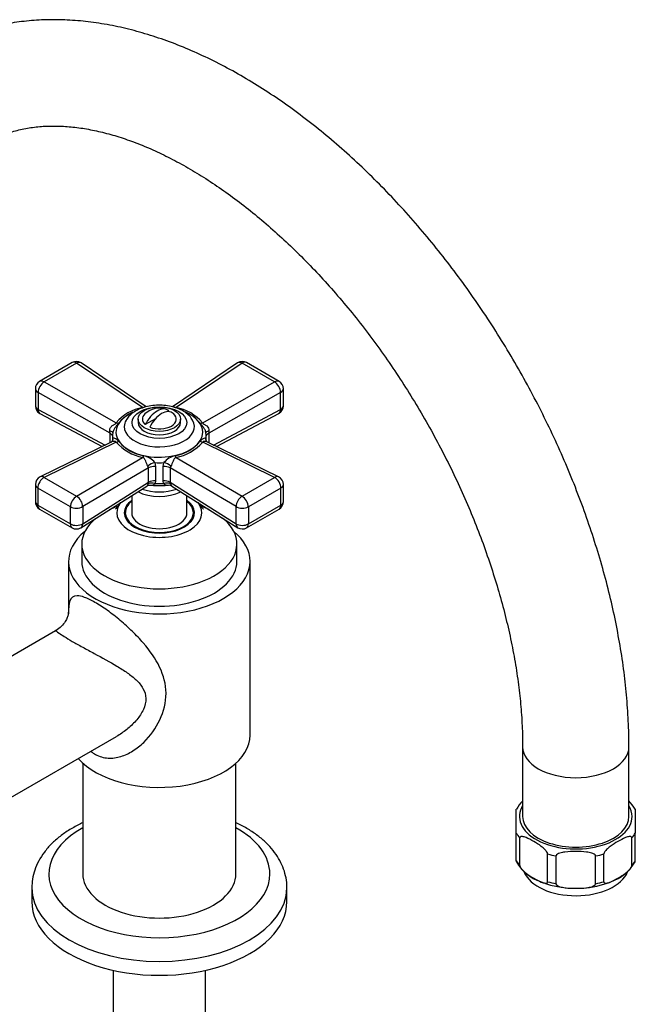
# Model space of a CAD drawing. Units: millimetres. Extents: x -345 to 1413, y 0 to 1183.
# Drawn here: x 1268 to 1413, y 130 to 361 of the extents above; entities that cross this region are included whole.
import ezdxf

# ---------------------------------------------------------------- set-up
doc = ezdxf.new("R2010")
doc.units = ezdxf.units.MM
for name, color, linetype in [('25642', 7, 'Continuous'), ('46425', 7, 'Continuous'), ('55137', 7, 'Continuous'), ('55292', 7, 'Continuous'), ('59726-73929', 7, 'Continuous'), ('74971', 7, 'Continuous'), ('75142', 7, 'Continuous'), ('75151', 7, 'Continuous'), ('75153', 7, 'Continuous'), ('75353', 7, 'Continuous'), ('Défaut', 7, 'Continuous')]:
    doc.layers.add(name, color=color, linetype=linetype)

# ---------------------------------------------------------------- blocks, each defined once
blk = doc.blocks.new('SE1')
at = {"layer": '25642', "color": 7, "linetype": 'Continuous'}
for start_param, end_param in [(6.090137, 6.283185), (3.141593, 3.334641)]:
    blk.add_ellipse((1300.66, 244.64), major_axis=(-8.15, 0), ratio=0.57735, start_param=start_param, end_param=end_param, dxfattribs=at)
at = {"layer": '46425', "color": 7, "linetype": 'Continuous'}
for p, q in [((1302.91, 269.41), (1302.64, 269.26)), ((1295.66, 267.5), (1295.66, 266.68)), ((1299.75, 267.58), (1297.35, 266.2)), ((1305.66, 266.68), (1305.66, 267.5))]:
    blk.add_line(p, q, dxfattribs=at)
blk.add_arc((1300.66, 265.05), 5, 70.586, 132.7057, dxfattribs=at)
blk.add_ellipse((1300.66, 267.5), major_axis=(5, 0), ratio=0.57735, dxfattribs=at)
for centre, major_axis, start_param, end_param in [((1300.66, 267.5), (4, 0), 2.582603, 3.738374), ((1300.13, 265.36), (-2.47, -4.28), 3.008306, 4.845676), ((1301.19, 264.75), (-2.47, -4.28), 3.008306, 4.845676), ((1300.66, 267.5), (-4, 0), 0.974015, 3.738374), ((1300.66, 266.68), (5, 0), 3.141593, 6.283185)]:
    blk.add_ellipse(centre, major_axis=major_axis, ratio=0.57735, start_param=start_param, end_param=end_param, dxfattribs=at)
at = {"layer": '55137', "color": 7, "linetype": 'Continuous'}
for p, q in [((1280.15, 280.77), (1272.5, 276.36)), ((1281.2, 280.64), (1273.55, 276.23)), ((1296.72, 270.21), (1281.2, 280.64)), ((1297.58, 270.41), (1282.27, 280.7)), ((1319.06, 280.7), (1303.74, 270.4)), ((1320.12, 280.64), (1304.61, 270.21)), ((1327.77, 276.23), (1320.12, 280.64)), ((1328.82, 276.36), (1321.17, 280.77)), ((1273.55, 276.23), (1290.48, 266.61)), ((1310.85, 266.61), (1327.77, 276.23)), ((1271.5, 274.62), (1271.5, 270.6)), ((1272.15, 273.77), (1272.15, 269.75)), ((1289.06, 264.17), (1272.15, 273.77)), ((1329.18, 273.77), (1312.27, 264.17)), ((1329.18, 269.75), (1329.18, 273.77)), ((1329.82, 270.6), (1329.82, 274.62)), ((1272.15, 269.75), (1287.93, 261.4)), ((1272.57, 268.83), (1287.25, 261.06)), ((1313.4, 261.4), (1329.18, 269.75)), ((1314.08, 261.06), (1328.76, 268.83)), ((1289.06, 261.95), (1289.06, 264.17)), ((1312.27, 264.17), (1312.27, 261.95)), ((1289.35, 262.1), (1272.62, 253.89)), ((1290.48, 262.06), (1273.55, 253.76)), ((1289.66, 263.59), (1289.66, 262.61)), ((1289.71, 262.76), (1289.71, 262.98)), ((1327.77, 253.76), (1310.85, 262.06)), ((1311.61, 262.98), (1311.62, 262.74)), ((1311.66, 262.61), (1311.66, 263.59)), ((1328.7, 253.89), (1311.97, 262.1)), ((1281.2, 249.34), (1296.72, 258.45)), ((1299.6, 257.27), (1299.76, 256.37)), ((1301.56, 256.37), (1301.72, 257.27)), ((1304.61, 258.45), (1320.12, 249.34)), ((1298.13, 256), (1282.63, 246.9)), ((1298.13, 252.64), (1298.13, 256)), ((1299.76, 256.37), (1299.76, 253.01)), ((1301.56, 253.01), (1301.56, 256.37)), ((1318.7, 246.9), (1303.2, 256)), ((1303.2, 256), (1303.2, 252.64)), ((1273.55, 253.76), (1281.2, 249.34)), ((1282.63, 242.87), (1298.13, 252.64)), ((1298.05, 252.29), (1298.13, 252.64)), ((1299.76, 253.01), (1299.67, 252.34)), ((1301.65, 252.34), (1301.56, 253.01)), ((1303.2, 252.64), (1318.7, 242.87)), ((1303.2, 252.64), (1303.28, 252.29)), ((1320.12, 249.34), (1327.77, 253.76)), ((1271.5, 252.1), (1271.5, 248.07)), ((1279.74, 246.86), (1272.09, 251.28)), ((1272.09, 251.28), (1272.09, 247.26)), ((1282.22, 241.96), (1297.72, 251.72)), ((1303.61, 251.72), (1319.11, 241.96)), ((1329.24, 251.28), (1321.59, 246.86)), ((1329.24, 247.26), (1329.24, 251.28)), ((1329.82, 248.07), (1329.82, 252.1)), ((1272.09, 247.26), (1279.74, 242.84)), ((1272.5, 246.34), (1280.15, 241.92)), ((1279.74, 242.84), (1279.74, 246.86)), ((1282.63, 246.9), (1282.63, 242.87)), ((1318.7, 242.87), (1318.7, 246.9)), ((1321.17, 241.92), (1328.82, 246.34)), ((1321.59, 242.84), (1329.24, 247.26)), ((1321.59, 246.86), (1321.59, 242.84))]:
    blk.add_line(p, q, dxfattribs=at)
for centre, radius, start, end in [((1281.15, 279.04), 2, 56.0878, 120), ((1320.17, 279.04), 2, 60, 123.9122), ((1273.5, 274.62), 2, 120, 180), ((1327.82, 274.62), 2, 0, 60), ((1273.5, 270.6), 2, 180, 242.1105), ((1298.62, 259.71), 10.67, 100.2657, 139.7343), ((1298.51, 260.47), 9.59, 115.055, 140.8211), ((1302.54, 259.43), 10.98, 40.8394, 79.1606), ((1302.65, 260.19), 9.89, 39.8453, 65.7953), ((1327.82, 270.6), 2, 297.8895, 300), ((1327.82, 270.6), 2, 300, 0), ((1283.59, 263.94), 5.47, 2.3619, 7.961), ((1317.74, 263.94), 5.48, 172.0404, 177.6367), ((1299.18, 269.93), 11.73, 222.1135, 257.8865), ((1298.79, 268.82), 10.11, 220.3038, 259.6962), ((1302.71, 268.53), 9.79, 279.6347, 320.3653), ((1302.33, 269.6), 11.38, 281.5338, 318.4662), ((1295.69, 253.8), 5.24, 41.5787, 75.689), ((1305.63, 253.82), 5.21, 104.2251, 138.5073), ((1297.36, 255.97), 0.768, 2.3595, 36.0174), ((1303.96, 255.97), 0.766, 143.9325, 177.6906), ((1273.5, 252.1), 2, 116.1201, 180), ((1327.82, 252.1), 2, 0, 63.8799), ((1298.33, 250.85), 1.06, 78.2644, 125.0829), ((1302.94, 250.84), 1.08, 52.9937, 99.134), ((1273.5, 248.07), 2, 180, 240), ((1327.82, 248.07), 2, 300, 0), ((1281.15, 243.65), 2, 240, 300), ((1281.15, 243.65), 2, 300, 302.2042), ((1320.17, 243.65), 2, 237.7958, 300)]:
    blk.add_arc(centre, radius, start, end, dxfattribs=at)
for centre, major_axis, ratio, start_param, end_param in [((1281.15, 279.04), (1, -1.73), 0.57735, 2.32105, 3.141593), ((1281.15, 279.04), (-1.12, -1.66), 0.581245, 3.141593, 3.965793), ((1320.17, 279.04), (1.12, -1.66), 0.581245, 2.317393, 3.141593), ((1320.17, 279.04), (-1, -1.73), 0.57735, 3.141593, 3.962136), ((1273.5, 274.62), (0.99, 1.74), 0.531119, 0.782317, 2.351587), ((1273.5, 274.62), (1, -1.73), 0.57735, 2.32105, 3.141593), ((1327.82, 274.62), (-1, -1.73), 0.57735, 3.141593, 3.962136), ((1327.82, 274.62), (0.99, -1.74), 0.531119, 0.790006, 2.359276), ((1273.5, 274.62), (2, 0), 0.57735, 3.141593, 3.970442), ((1327.82, 274.62), (-2, 0), 0.57735, 2.312744, 3.141593), ((1273.5, 270.6), (2, 0), 0.57735, 3.141593, 3.970442), ((1273.5, 270.6), (0.94, 1.77), 0.551727, 2.335393, 3.141593), ((1300.66, 264.42), (10.2, 0), 0.57735, 2.236387, 6.283185), ((1300.66, 264.42), (10.2, 0), 0.57735, 0, 0.919302), ((1327.82, 270.6), (-0.94, 1.77), 0.551727, 3.141593, 3.947792), ((1327.82, 270.6), (-2, 0), 0.57735, 2.312744, 3.141593), ((1290.53, 268.21), (1.61, -1.18), 0.741739, 5.184637, 5.516653), ((1300.66, 265.73), (-8.25, 0), 0.57735, 5.9569, 6.283185), ((1300.66, 265.73), (-8.25, 0), 0.57735, 0, 3.460739), ((1300.66, 265.73), (-8.25, 0), 0.57735, -0.36725, -0.326285), ((1310.8, 268.21), (-1.61, -1.18), 0.741739, 0.766532, 1.098549), ((1287.72, 264.32), (-2, 0.07), 0.275765, 3.059802, 4.022372), ((1287.71, 263.32), (-2, 0), 0.57735, 3.350317, 3.970442), ((1300.66, 263.59), (11, 0), 0.57735, 3.045263, 3.237922), ((1313.6, 264.32), (2, 0.07), 0.275765, 2.260813, 3.223383), ((1300.66, 263.59), (-11, 0), 0.57735, 3.045263, 3.237922), ((1313.62, 263.32), (2, 0), 0.57735, 2.312744, 2.932868), ((1287.72, 262.87), (-2, 0.11), 0.813833, 3.146075, 3.27715), ((1290.53, 263.72), (-1.59, -1.22), 0.756674, 1.018849, 1.350866), ((1310.8, 263.72), (1.59, -1.22), 0.756674, 4.932319, 5.264336), ((1296.77, 260.11), (-0.51, -1.93), 0.316946, 0.62731, 0.959327), ((1299.41, 256.12), (-1.85, -0.77), 0.518802, 4.39694, 5.35951), ((1300.66, 263.59), (-11, 0), 0.57735, 1.474467, 1.667126), ((1301.91, 256.12), (-1.85, 0.77), 0.518802, 4.065268, 5.027838), ((1304.56, 260.11), (0.51, -1.93), 0.316946, -0.959327, -0.62731), ((1299.6, 255.22), (-2, 0), 0.57735, 4.630646, 5.541238), ((1301.72, 255.22), (-2, 0), 0.57735, 3.88354, 4.794132), ((1273.5, 252.1), (-1, -1.73), 0.57735, 3.891846, 5.497787), ((1273.5, 252.1), (0.88, -1.8), 0.571654, 2.395871, 3.141593), ((1299.49, 251.19), (-1.9, 0.62), 0.576904, 4.80665, 5.741867), ((1299.6, 251.86), (-2, 0), 0.57735, 4.630646, 5.541238), ((1301.72, 251.86), (-2, 0), 0.57735, 3.88354, 4.794132), ((1301.83, 251.19), (1.9, 0.62), 0.576904, 0.541318, 1.476535), ((1327.82, 252.1), (-0.88, -1.8), 0.571654, 3.141593, 3.887314), ((1327.82, 252.1), (-1, 1.73), 0.57735, 3.926991, 5.532932), ((1273.5, 252.1), (2, 0), 0.57735, 3.141593, 3.926991), ((1300.66, 253.62), (7.5, 0), 0.57735, 3.969577, 5.447715), ((1300.66, 254.69), (7.5, 0), 0.57735, 4.145544, 5.279234), ((1300.66, 257.7), (-10.15, 0), 0.57735, 1.297776, 1.843817), ((1300.66, 258.66), (-11, 0), 0.57735, 1.480715, 1.660877), ((1327.82, 252.1), (-2, 0), 0.57735, 2.356194, 3.141593), ((1273.5, 248.07), (2, 0), 0.57735, 3.141593, 3.926991), ((1281.15, 247.68), (-1, -1.73), 0.57735, 3.891846, 5.497787), ((1281.15, 247.68), (-1.01, 1.72), 0.62178, 3.923254, 5.492524), ((1320.17, 247.68), (-1.01, -1.72), 0.62178, 3.932254, 5.501524), ((1320.17, 247.68), (1, -1.73), 0.57735, 0.785398, 2.391339), ((1327.82, 248.07), (-2, 0), 0.57735, 2.356194, 3.141593), ((1273.5, 248.07), (1, 1.73), 0.57735, 2.356194, 3.141593), ((1281.15, 247.68), (2, 0), 0.57735, 3.926991, 5.541238), ((1320.17, 247.68), (2, 0), 0.57735, 3.88354, 5.497787), ((1327.82, 248.07), (-1, 1.73), 0.57735, 3.141593, 3.926991), ((1281.15, 243.65), (2, 0), 0.57735, 3.926991, 5.541238), ((1281.15, 243.65), (1, 1.73), 0.57735, 2.356194, 3.141593), ((1281.15, 243.65), (-1.07, 1.69), 0.601884, 3.141593, 3.904301), ((1320.17, 243.65), (1.07, 1.69), 0.601884, 2.378885, 3.141593), ((1320.17, 243.65), (2, 0), 0.57735, 3.88354, 5.497787), ((1320.17, 243.65), (-1, 1.73), 0.57735, 3.141593, 3.926991)]:
    blk.add_ellipse(centre, major_axis=major_axis, ratio=ratio, start_param=start_param, end_param=end_param, dxfattribs=at)
blk.add_ellipse((1300.66, 266.68), major_axis=(6.43, 0), ratio=0.57735, dxfattribs=at)
for points, knots in [([(1308.43, 267.26), (1308.34, 267.44), (1308.07, 267.94), (1307.27, 268.72), (1306.1, 269.52), (1304.66, 270.16), (1303.04, 270.59), (1301.31, 270.79), (1299.54, 270.76), (1297.83, 270.49), (1296.21, 269.99), (1294.82, 269.28), (1293.7, 268.43), (1293.25, 267.81), (1293.01, 267.49)], [0, 0, 0, 0, 0.035818, 0.116722, 0.202687, 0.292782, 0.38415, 0.475234, 0.566178, 0.65754, 0.749857, 0.843873, 0.930059, 1, 1, 1, 1]), ([(1296.72, 270.21), (1296.95, 270.23), (1297.11, 270.31), (1297.3, 270.42), (1297.37, 270.46), (1297.49, 270.45), (1297.54, 270.43), (1297.59, 270.39)], [0, 0, 0, 0, 0.25, 0.25, 0.5, 0.5, 0.6516157, 0.6516157, 0.6516157, 0.6516157]), ([(1303.74, 270.4), (1303.78, 270.44), (1303.83, 270.45), (1303.92, 270.46), (1303.95, 270.45), (1304.03, 270.42), (1304.07, 270.39), (1304.17, 270.34), (1304.23, 270.3), (1304.35, 270.26), (1304.39, 270.24), (1304.49, 270.22), (1304.55, 270.22), (1304.61, 270.21)], [0.350137, 0.350137, 0.350137, 0.350137, 0.5, 0.5, 0.625, 0.625, 0.75, 0.75, 0.875, 0.875, 0.9375, 0.9375, 1, 1, 1, 1]), ([(1289.01, 264.7), (1289, 264.81), (1289, 264.92), (1289.03, 265.14), (1289.06, 265.25), (1289.19, 265.55), (1289.34, 265.73), (1289.6, 265.95), (1289.69, 266.01), (1289.87, 266.13), (1289.97, 266.19), (1290.16, 266.3), (1290.26, 266.35), (1290.37, 266.44), (1290.41, 266.48), (1290.46, 266.54), (1290.47, 266.58), (1290.48, 266.61)], [0, 0, 0, 0, 0.125, 0.125, 0.25, 0.25, 0.5, 0.5, 0.625, 0.625, 0.75, 0.75, 0.875, 0.875, 0.9375, 0.9375, 1, 1, 1, 1]), ([(1291.08, 266.53), (1290.98, 266.39), (1290.86, 266.24), (1290.59, 265.93), (1290.45, 265.76), (1290.17, 265.39), (1290.03, 265.19), (1289.82, 264.73), (1289.73, 264.48), (1289.71, 264.2)], [0, 0, 0, 0, 0.25, 0.25, 0.5, 0.5, 0.75, 0.75, 1, 1, 1, 1]), ([(1311.61, 264.2), (1311.6, 264.34), (1311.58, 264.47), (1311.51, 264.72), (1311.46, 264.85), (1311.29, 265.19), (1311.16, 265.39), (1310.88, 265.76), (1310.73, 265.93), (1310.47, 266.24), (1310.35, 266.39), (1310.25, 266.53)], [0, 0, 0, 0, 0.125, 0.125, 0.25, 0.25, 0.5, 0.5, 0.75, 0.75, 1, 1, 1, 1]), ([(1310.85, 266.61), (1310.88, 266.48), (1311.07, 266.35), (1311.45, 266.13), (1311.65, 266.02), (1312.15, 265.58), (1312.37, 265.14), (1312.32, 264.7)], [0, 0, 0, 0, 0.25, 0.25, 0.5, 0.5, 1, 1, 1, 1]), ([(1290.48, 262.06), (1290.45, 262.18), (1290.25, 262.25), (1289.87, 262.25), (1289.68, 262.22), (1289.45, 262.14), (1289.4, 262.12), (1289.35, 262.09)], [0, 0, 0, 0, 0.25, 0.25, 0.5, 0.5, 0.5831494, 0.5831494, 0.5831494, 0.5831494]), ([(1289.71, 262.77), (1289.67, 262.58), (1289.64, 262.29), (1289.35, 262.1), (1289.36, 262.1), (1289.37, 262.1)], [0, 0, 0, 0, 0.495321, 0.949516, 1, 1, 1, 1]), ([(1289.71, 262.98), (1289.72, 263.02), (1289.75, 263.04), (1289.82, 263.07), (1289.87, 263.08), (1290.03, 263.06), (1290.17, 263.02), (1290.45, 262.88), (1290.59, 262.78), (1290.86, 262.56), (1290.98, 262.42), (1291.08, 262.28)], [0, 0, 0, 0, 0.125, 0.125, 0.25, 0.25, 0.5, 0.5, 0.75, 0.75, 1, 1, 1, 1]), ([(1310.25, 262.28), (1310.35, 262.42), (1310.47, 262.56), (1310.73, 262.78), (1310.88, 262.88), (1311.16, 263.02), (1311.29, 263.06), (1311.51, 263.08), (1311.59, 263.05), (1311.61, 262.98)], [0, 0, 0, 0, 0.25, 0.25, 0.5, 0.5, 0.75, 0.75, 1, 1, 1, 1]), ([(1311.98, 262.1), (1311.92, 262.12), (1311.87, 262.14), (1311.73, 262.19), (1311.64, 262.21), (1311.45, 262.24), (1311.36, 262.25), (1311.16, 262.25), (1311.07, 262.24), (1310.95, 262.19), (1310.92, 262.17), (1310.87, 262.12), (1310.86, 262.09), (1310.85, 262.06)], [0.4169247, 0.4169247, 0.4169247, 0.4169247, 0.5, 0.5, 0.625, 0.625, 0.75, 0.75, 0.875, 0.875, 0.9375, 0.9375, 1, 1, 1, 1]), ([(1311.97, 262.1), (1311.97, 262.1), (1311.99, 262.1), (1311.73, 262.24), (1311.57, 262.67), (1311.61, 262.83), (1311.62, 262.86)], [0, 0, 0, 0, 0.017205, 0.426155, 0.910082, 1, 1, 1, 1]), ([(1297.98, 256.42), (1297.93, 256.5), (1297.88, 256.58), (1297.79, 256.76), (1297.74, 256.86), (1297.61, 257.16), (1297.52, 257.38), (1297.41, 257.68), (1297.37, 257.77), (1297.29, 257.96), (1297.25, 258.05), (1297.15, 258.21), (1297.1, 258.29), (1296.98, 258.38), (1296.93, 258.4), (1296.83, 258.44), (1296.78, 258.45), (1296.72, 258.45)], [0, 0, 0, 0, 0.125, 0.125, 0.25, 0.25, 0.5, 0.5, 0.625, 0.625, 0.75, 0.75, 0.875, 0.875, 0.9375, 0.9375, 1, 1, 1, 1]), ([(1304.61, 258.45), (1304.38, 258.43), (1304.22, 258.29), (1304.02, 257.97), (1303.95, 257.78), (1303.73, 257.18), (1303.55, 256.71), (1303.34, 256.42)], [0, 0, 0, 0, 0.25, 0.25, 0.5, 0.5, 1, 1, 1, 1]), ([(1297.72, 251.72), (1297.76, 251.75), (1297.8, 251.8), (1297.91, 251.98), (1297.98, 252.12), (1298.05, 252.29)], [0.5411489, 0.5411489, 0.5411489, 0.5411489, 0.75, 0.75, 1, 1, 1, 1]), ([(1299.67, 252.34), (1299.62, 252.27), (1299.56, 252.2), (1299.44, 252.1), (1299.38, 252.05), (1299.17, 251.95), (1299.03, 251.91), (1298.77, 251.89), (1298.66, 251.9), (1298.55, 251.91)], [0, 0, 0, 0, 0.125, 0.125, 0.25, 0.25, 0.5, 0.5, 0.6784666, 0.6784666, 0.6784666, 0.6784666]), ([(1302.77, 251.91), (1302.66, 251.9), (1302.55, 251.89), (1302.3, 251.91), (1302.15, 251.95), (1301.95, 252.05), (1301.88, 252.1), (1301.76, 252.2), (1301.71, 252.27), (1301.65, 252.34)], [0.3263669, 0.3263669, 0.3263669, 0.3263669, 0.5, 0.5, 0.75, 0.75, 0.875, 0.875, 1, 1, 1, 1]), ([(1303.28, 252.29), (1303.31, 252.2), (1303.35, 252.13), (1303.41, 251.99), (1303.44, 251.93), (1303.5, 251.83), (1303.53, 251.79), (1303.58, 251.75), (1303.59, 251.73), (1303.61, 251.72)], [0, 0, 0, 0, 0.125, 0.125, 0.25, 0.25, 0.375, 0.375, 0.4591237, 0.4591237, 0.4591237, 0.4591237])]:
    blk.add_open_spline(points, degree=3, knots=knots, dxfattribs=at)
at = {"layer": '55292', "color": 7, "linetype": 'Continuous'}
for p, q in [((1270.66, 157.27), (1270.66, 154.01)), ((1330.66, 154.01), (1330.66, 157.27))]:
    blk.add_line(p, q, dxfattribs=at)
for centre, major_axis, start_param, end_param in [((1300.66, 160.54), (26, 0), 2.335479, 6.283185), ((1300.66, 160.54), (26, 0), 0, 0.806114), ((1300.66, 157.27), (-30, 0), 0.002072, 3.134677), ((1300.66, 157.27), (-30, 0), 3.134677, 3.141593), ((1300.66, 154.01), (-30, 0), 0, 3.141593)]:
    blk.add_ellipse(centre, major_axis=major_axis, ratio=0.57735, start_param=start_param, end_param=end_param, dxfattribs=at)
for points, knots in [([(1282.65, 172.58), (1282.47, 172.5), (1281.41, 171.99), (1279.55, 170.97), (1277.25, 169.39), (1275.25, 167.62), (1273.57, 165.69), (1272.24, 163.63), (1271.31, 161.5), (1270.75, 159.31), (1270.7, 157.98), (1270.67, 157.23)], [0.7111923, 0.7111923, 0.7111923, 0.7111923, 0.7182898, 0.7548338, 0.7915217, 0.8281929, 0.8645722, 0.9003126, 0.9351199, 0.9689122, 1, 1, 1, 1]), ([(1330.62, 157.12), (1330.63, 157.44), (1330.68, 158.38), (1330.39, 160.13), (1329.75, 162.18), (1328.76, 164.18), (1327.44, 166.09), (1325.8, 167.89), (1323.84, 169.56), (1321.58, 171.09), (1319.79, 172.06), (1318.79, 172.53), (1318.68, 172.58)], [0, 0, 0, 0, 0.013053, 0.0454984, 0.0779201, 0.1107269, 0.144248, 0.178637, 0.21384, 0.2496396, 0.2857648, 0.290526, 0.290526, 0.290526, 0.290526])]:
    blk.add_open_spline(points, degree=3, knots=knots, dxfattribs=at)
at = {"layer": '59726-73929', "color": 7, "linetype": 'Continuous'}
for p, q in [((1386.1, 190.38), (1386.1, 174.05)), ((1411.1, 174.05), (1411.1, 190.38))]:
    blk.add_line(p, q, dxfattribs=at)
for centre, start_param, end_param in [((1398.6, 190.38), 0.000906, 3.141473), ((1398.6, 174.05), 0, 3.141593)]:
    blk.add_ellipse(centre, major_axis=(-12.5, 0), ratio=0.57735, start_param=start_param, end_param=end_param, dxfattribs=at)
for points, knots in [([(1411.1, 190.38), (1411.09, 191.54), (1411.07, 194.36), (1410.82, 199.57), (1410.26, 205.65), (1409.44, 211.86), (1408.35, 218.12), (1407.01, 224.43), (1405.41, 230.78), (1403.56, 237.15), (1401.47, 243.52), (1399.15, 249.87), (1396.6, 256.19), (1393.83, 262.46), (1390.85, 268.67), (1387.66, 274.8), (1384.28, 280.84), (1380.71, 286.77), (1376.96, 292.57), (1373.04, 298.23), (1368.97, 303.73), (1364.74, 309.06), (1360.38, 314.21), (1355.89, 319.17), (1351.28, 323.91), (1346.56, 328.42), (1341.75, 332.7), (1336.85, 336.73), (1331.88, 340.5), (1326.84, 343.99), (1321.76, 347.2), (1316.63, 350.11), (1311.47, 352.71), (1306.31, 354.99), (1301.14, 356.94), (1296, 358.56), (1290.89, 359.82), (1285.83, 360.73), (1280.85, 361.28), (1275.97, 361.48), (1271.19, 361.31), (1266.55, 360.79), (1262.06, 359.93), (1257.72, 358.72), (1253.55, 357.18), (1249.57, 355.33), (1245.77, 353.15), (1242.17, 350.68), (1238.78, 347.9), (1235.6, 344.84), (1232.63, 341.49), (1229.89, 337.87), (1227.38, 333.97), (1225.11, 329.81), (1223.08, 325.39), (1221.31, 320.72), (1219.8, 315.82), (1218.56, 310.7), (1217.59, 305.37), (1216.9, 299.89), (1216.47, 294.11), (1216.42, 290.5), (1216.39, 288.36)], [0, 0, 0, 0, 0.009146, 0.026303, 0.043446, 0.060577, 0.07769, 0.094784, 0.111859, 0.128915, 0.145954, 0.162978, 0.179989, 0.196988, 0.21398, 0.230966, 0.247949, 0.264932, 0.281918, 0.298908, 0.315905, 0.332912, 0.349933, 0.366969, 0.384024, 0.401098, 0.418196, 0.435318, 0.452464, 0.469635, 0.486829, 0.504042, 0.521267, 0.53849, 0.555697, 0.572866, 0.589973, 0.606992, 0.623893, 0.64065, 0.657244, 0.673662, 0.689904, 0.705982, 0.721919, 0.737747, 0.753506, 0.769237, 0.784973, 0.800755, 0.816624, 0.832612, 0.848746, 0.86504, 0.8815, 0.898119, 0.914883, 0.93177, 0.948755, 0.965814, 0.982922, 1, 1, 1, 1]), ([(1241.39, 288.36), (1241.4, 289.28), (1241.42, 291.55), (1241.62, 295.53), (1242.07, 299.92), (1242.74, 304.12), (1243.62, 308.08), (1244.7, 311.8), (1245.96, 315.27), (1247.4, 318.48), (1249.02, 321.44), (1250.82, 324.14), (1252.78, 326.59), (1254.93, 328.8), (1257.28, 330.75), (1259.84, 332.45), (1262.63, 333.87), (1265.61, 334.99), (1268.76, 335.8), (1272.04, 336.29), (1275.45, 336.47), (1278.96, 336.34), (1282.59, 335.93), (1286.33, 335.21), (1290.17, 334.21), (1294.1, 332.9), (1298.12, 331.3), (1302.2, 329.41), (1306.35, 327.22), (1310.53, 324.75), (1314.74, 321.99), (1318.96, 318.95), (1323.18, 315.64), (1327.37, 312.07), (1331.52, 308.24), (1335.62, 304.18), (1339.65, 299.9), (1343.59, 295.4), (1347.42, 290.71), (1351.14, 285.83), (1354.73, 280.79), (1358.18, 275.61), (1361.47, 270.29), (1364.6, 264.87), (1367.54, 259.35), (1370.3, 253.77), (1372.85, 248.13), (1375.2, 242.47), (1377.33, 236.79), (1379.24, 231.13), (1380.93, 225.5), (1382.38, 219.92), (1383.6, 214.41), (1384.58, 209), (1385.32, 203.69), (1385.82, 198.56), (1386.06, 194.02), (1386.09, 191.53), (1386.1, 190.38)], [0, 0, 0, 0, 0.009215, 0.026809, 0.044382, 0.06195, 0.079526, 0.097135, 0.114813, 0.132609, 0.150584, 0.16882, 0.187413, 0.206465, 0.226063, 0.246217, 0.266788, 0.28739, 0.307594, 0.327227, 0.346298, 0.364904, 0.383161, 0.40117, 0.41901, 0.436745, 0.454419, 0.472065, 0.489704, 0.507349, 0.525011, 0.542697, 0.560411, 0.578156, 0.59593, 0.613733, 0.631562, 0.649415, 0.66729, 0.685181, 0.703087, 0.721004, 0.738928, 0.756856, 0.774784, 0.792707, 0.810621, 0.828524, 0.846411, 0.864279, 0.882125, 0.899945, 0.917736, 0.935495, 0.953221, 0.970912, 0.988569, 1, 1, 1, 1])]:
    blk.add_open_spline(points, degree=3, knots=knots, dxfattribs=at)
at = {"layer": '74971', "color": 7, "linetype": 'Continuous'}
for p, q in [((1384.6, 170.15), (1384.6, 175.76)), ((1412.6, 175.76), (1412.6, 170.15)), ((1384.6, 163.62), (1384.6, 170.15)), ((1412.6, 163.62), (1412.6, 170.15)), ((1385.41, 162.48), (1385.41, 169.01)), ((1411.78, 162.48), (1411.78, 169.01)), ((1391.98, 158.69), (1391.98, 165.22)), ((1393.95, 158.21), (1393.95, 164.75)), ((1403.24, 158.21), (1403.24, 164.75)), ((1405.21, 158.69), (1405.21, 165.22)), ((1384.6, 163.62), (1384.6, 163.36)), ((1412.6, 163.36), (1412.6, 163.62))]:
    blk.add_line(p, q, dxfattribs=at)
for centre, radius, start, end in [((1393.68, 170.53), 10.44, 136.4978, 150.1249), ((1403.5, 170.51), 10.46, 29.943, 43.5388), ((1393.66, 168.58), 10.42, 209.8307, 251.2395), ((1403.49, 168.62), 10.47, 288.5511, 330.085), ((1398.44, 178.93), 21.78, 248.0979, 274.4423), ((1399.26, 176.98), 19.78, 272.4955, 292.4679)]:
    blk.add_arc(centre, radius, start, end, dxfattribs=at)
for centre, major_axis, start_param, end_param in [((1398.6, 174.05), (13.25, 0), 2.803522, 6.283185), ((1398.6, 174.05), (13.25, 0), 0, 0.338071), ((1398.6, 172.83), (-14.75, 0), 0.320263, 0.465135), ((1398.6, 172.83), (14.75, 0), -0.465135, -0.320263), ((1398.6, 172.83), (-14.75, 0), 1.105662, 1.250533), ((1398.6, 172.83), (14.75, 0), -1.250533, -1.105662), ((1398.6, 166.3), (-14.75, 0), 0.320263, 0.465135), ((1398.6, 166.3), (14.75, 0), -0.465135, -0.320263), ((1398.6, 162.62), (-12.5, 0), 0.240386, 2.913027), ((1398.6, 166.3), (-14.75, 0), 1.105662, 1.250533), ((1398.6, 166.3), (14.75, 0), -1.250533, -1.105662)]:
    blk.add_ellipse(centre, major_axis=major_axis, ratio=0.57735, start_param=start_param, end_param=end_param, dxfattribs=at)
for points in [[(1391.98, 165.22), (1391.98, 165.39), (1391.87, 165.61), (1391.63, 165.96), (1391.49, 166.12), (1391.07, 166.55), (1390.78, 166.79), (1389.89, 167.46), (1389.29, 167.83), (1388.1, 168.52), (1387.5, 168.84), (1386.61, 169.2), (1386.31, 169.29), (1385.89, 169.35), (1385.76, 169.35), (1385.52, 169.27), (1385.41, 169.18), (1385.41, 169.01)], [(1411.78, 169.01), (1411.78, 169.18), (1411.67, 169.28), (1411.43, 169.35), (1411.29, 169.35), (1410.87, 169.29), (1410.58, 169.19), (1409.69, 168.83), (1409.09, 168.52), (1407.9, 167.83), (1407.3, 167.45), (1406.41, 166.78), (1406.11, 166.54), (1405.69, 166.11), (1405.56, 165.96), (1405.32, 165.6), (1405.21, 165.39), (1405.21, 165.22)], [(1403.24, 164.75), (1403.24, 164.92), (1403.09, 165.07), (1402.75, 165.29), (1402.55, 165.37), (1401.96, 165.55), (1401.54, 165.62), (1400.28, 165.78), (1399.44, 165.81), (1397.75, 165.81), (1396.9, 165.78), (1395.64, 165.62), (1395.23, 165.55), (1394.63, 165.36), (1394.44, 165.29), (1394.1, 165.07), (1393.95, 164.92), (1393.95, 164.75)], [(1385.41, 162.48), (1385.41, 162.3), (1385.52, 162.08), (1385.76, 161.73), (1385.9, 161.58), (1386.32, 161.15), (1386.62, 160.9), (1387.51, 160.23), (1388.1, 159.86), (1389.29, 159.18), (1389.88, 158.86), (1390.77, 158.5), (1391.07, 158.4), (1391.49, 158.35), (1391.63, 158.34), (1391.87, 158.42), (1391.98, 158.51), (1391.98, 158.69)], [(1405.21, 158.69), (1405.21, 158.51), (1405.32, 158.42), (1405.56, 158.34), (1405.7, 158.35), (1406.12, 158.4), (1406.42, 158.5), (1407.31, 158.86), (1407.9, 159.18), (1409.09, 159.86), (1409.68, 160.23), (1410.57, 160.9), (1410.87, 161.14), (1411.29, 161.58), (1411.43, 161.73), (1411.67, 162.08), (1411.78, 162.3), (1411.78, 162.48)], [(1393.95, 158.21), (1393.95, 158.04), (1394.11, 157.88), (1394.45, 157.67), (1394.64, 157.59), (1395.24, 157.41), (1395.65, 157.34), (1396.92, 157.18), (1397.76, 157.15), (1399.44, 157.15), (1400.28, 157.18), (1401.53, 157.33), (1401.96, 157.41), (1402.55, 157.59), (1402.75, 157.67), (1403.09, 157.88), (1403.24, 158.04), (1403.24, 158.21)]]:
    blk.add_open_spline(points, degree=3, knots=[0, 0, 0, 0, 0.0625, 0.0625, 0.125, 0.125, 0.25, 0.25, 0.5, 0.5, 0.75, 0.75, 0.875, 0.875, 0.9375, 0.9375, 1, 1, 1, 1], dxfattribs=at)
at = {"layer": '75142', "color": 7, "linetype": 'Continuous'}
for p, q in [((1279.31, 234.02), (1279.31, 221.97)), ((1322.01, 193.2), (1322.01, 234.02)), ((1276.27, 217.73), (1249.93, 202.52)), ((1254.95, 172.28), (1290.61, 192.87))]:
    blk.add_line(p, q, dxfattribs=at)
for centre, major_axis, start_param, end_param in [((1300.66, 234.02), (21.35, 0), 2.532435, 6.283185), ((1300.66, 234.02), (21.35, 0), 0, 0.609158), ((1300.66, 193.2), (-21.35, 0), 0.46589, 3.141593)]:
    blk.add_ellipse(centre, major_axis=major_axis, ratio=0.57735, start_param=start_param, end_param=end_param, dxfattribs=at)
for points, knots in [([(1284.64, 189.33), (1284.95, 189.07), (1285.29, 188.85), (1286.56, 188.13), (1287.58, 187.84), (1289.6, 187.7), (1290.64, 187.85), (1292.6, 188.45), (1293.54, 188.9), (1295.34, 190.04), (1296.2, 190.72), (1298.54, 192.98), (1299.85, 194.8), (1301.71, 198.75), (1302.25, 200.89), (1302.23, 205.12), (1301.67, 207.21), (1299.78, 211.14), (1298.45, 213.02), (1296.09, 215.76), (1295.23, 216.66), (1293.42, 218.43), (1292.47, 219.29), (1290.47, 220.97), (1289.46, 221.76), (1287.43, 223.22), (1286.43, 223.87), (1284.6, 224.93), (1283.76, 225.32), (1282.38, 225.83), (1281.8, 225.95), (1280.41, 225.96), (1279.91, 225.52), (1279.38, 224.05), (1279.32, 223.04), (1279.31, 221.75)], [0.2383443, 0.2383443, 0.2383443, 0.2383443, 0.25, 0.25, 0.28125, 0.28125, 0.3125, 0.3125, 0.34375, 0.34375, 0.375, 0.375, 0.4375, 0.4375, 0.5, 0.5, 0.5625, 0.5625, 0.625, 0.625, 0.65625, 0.65625, 0.6875, 0.6875, 0.71875, 0.71875, 0.75, 0.75, 0.78125, 0.78125, 0.8125, 0.8125, 0.875, 0.875, 0.9336966, 0.9336966, 0.9336966, 0.9336966]), ([(1279.32, 222.05), (1279.32, 222.05), (1279.32, 221.99), (1279.25, 221.58), (1279.02, 220.83), (1278.53, 219.83), (1277.66, 218.75), (1276.79, 217.98), (1276.31, 217.77), (1276.27, 217.75)], [0.2081292, 0.2081292, 0.2081292, 0.2081292, 0.290206, 0.413261, 0.5310326, 0.661793, 0.8214291, 0.98677, 1, 1, 1, 1]), ([(1279.31, 221.75), (1279.31, 221.77), (1279.31, 221.93), (1279.32, 222.02), (1279.32, 222.05)], [0.0413979, 0.0413979, 0.0413979, 0.0413979, 0.0576281, 0.1791243, 0.1791243, 0.1791243, 0.1791243]), ([(1276.26, 217.73), (1276.29, 217.74), (1276.51, 217.55), (1277.39, 216.94), (1277.8, 216.68), (1278.82, 216.03), (1279.46, 215.65), (1280.92, 214.8), (1281.76, 214.34), (1283.51, 213.37), (1284.41, 212.88), (1287.17, 211.39), (1289.01, 210.4), (1291.54, 208.88), (1292.35, 208.37), (1293.87, 207.3), (1294.59, 206.74), (1295.85, 205.54), (1296.4, 204.9), (1297.22, 203.45), (1297.47, 202.64), (1297.5, 200.94), (1297.29, 200.05), (1296.51, 198.34), (1295.97, 197.55), (1294.73, 196.05), (1294.02, 195.35), (1292.51, 194.1), (1291.71, 193.53), (1290.79, 192.97), (1290.7, 192.92), (1290.61, 192.87)], [0.1275142, 0.1275142, 0.1275142, 0.1275142, 0.1875, 0.1875, 0.21875, 0.21875, 0.25, 0.25, 0.28125, 0.28125, 0.3125, 0.3125, 0.375, 0.375, 0.40625, 0.40625, 0.4375, 0.4375, 0.46875, 0.46875, 0.5, 0.5, 0.53125, 0.53125, 0.5625, 0.5625, 0.59375, 0.59375, 0.625, 0.625, 0.6282181, 0.6282181, 0.6282181, 0.6282181])]:
    blk.add_open_spline(points, degree=3, knots=knots, dxfattribs=at)
at = {"layer": '75151', "color": 7, "linetype": 'Continuous'}
for p, q in [((1282.41, 238.11), (1282.41, 234.02)), ((1318.91, 234.02), (1318.91, 238.11))]:
    blk.add_line(p, q, dxfattribs=at)
for centre, major_axis, start_param, end_param in [((1300.66, 245.46), (-10, 0), 5.856701, 6.283185), ((1300.66, 245.46), (-10, 0), 0, 3.568077), ((1300.66, 245.46), (-8.25, 0), 5.619746, 6.283185), ((1300.66, 245.46), (-8.25, 0), 0, 3.805032), ((1300.66, 238.11), (-18.25, 0), -0.995577, -0.867171), ((1300.66, 238.11), (-18.25, 0), 4.008763, 4.136443), ((1300.66, 238.11), (-18.25, 0), 5.666461, 6.283185), ((1300.66, 238.11), (-18.25, 0), 0, 3.758317), ((1300.66, 234.02), (-18.25, 0), 0, 3.141593)]:
    blk.add_ellipse(centre, major_axis=major_axis, ratio=0.57735, start_param=start_param, end_param=end_param, dxfattribs=at)
for points, knots in [([(1291.34, 247.57), (1291.28, 247.47), (1291.05, 247.08), (1290.65, 246.64), (1290.37, 246.36), (1290.32, 246.32), (1290.32, 246.32)], [0, 0, 0, 0, 0.0749589, 0.3299442, 0.5591012, 0.6944695, 0.6944695, 0.6944695, 0.6944695]), ([(1311.01, 246.32), (1311.01, 246.32), (1310.91, 246.4), (1310.52, 246.79), (1310.2, 247.25), (1310, 247.53)], [0.8279227, 0.8279227, 0.8279227, 0.8279227, 0.8812318, 0.940949, 1, 1, 1, 1])]:
    blk.add_open_spline(points, degree=3, knots=knots, dxfattribs=at)
at = {"layer": '75153', "color": 7, "linetype": 'Continuous'}
for p, q in [((1282.66, 186.57), (1282.66, 160.54)), ((1318.66, 160.54), (1318.66, 186.57)), ((1289.81, 137.86), (1289.81, 102.21)), ((1311.51, 102.21), (1311.51, 137.86))]:
    blk.add_line(p, q, dxfattribs=at)
blk.add_ellipse((1300.66, 160.54), major_axis=(-18, 0), ratio=0.57735, start_param=0, end_param=3.141593, dxfattribs=at)
at = {"layer": '75353', "color": 7, "linetype": 'Continuous'}
for p, q in [((1294.16, 249.48), (1294.16, 245.46)), ((1307.16, 245.46), (1307.16, 249.48)), ((1292.66, 245.46), (1292.66, 244.64)), ((1308.66, 244.64), (1308.66, 245.46))]:
    blk.add_line(p, q, dxfattribs=at)
for centre, major_axis, start_param, end_param in [((1300.66, 245.46), (-8, 0), 5.660817, 6.283185), ((1300.66, 245.46), (-8, 0), 0, 3.763961), ((1300.66, 245.46), (-6.5, 0), 0, 3.141593), ((1300.66, 244.64), (-8, 0), 0, 0.091277), ((1300.66, 244.64), (-8, 0), 3.050315, 3.141593)]:
    blk.add_ellipse(centre, major_axis=major_axis, ratio=0.57735, start_param=start_param, end_param=end_param, dxfattribs=at)

msp = doc.modelspace()

# ---------------------------------------------------------------- block references
at = {"layer": 'Défaut'}
msp.add_blockref('SE1', (0, 0), dxfattribs=at)

doc.saveas('drawing.dxf')
